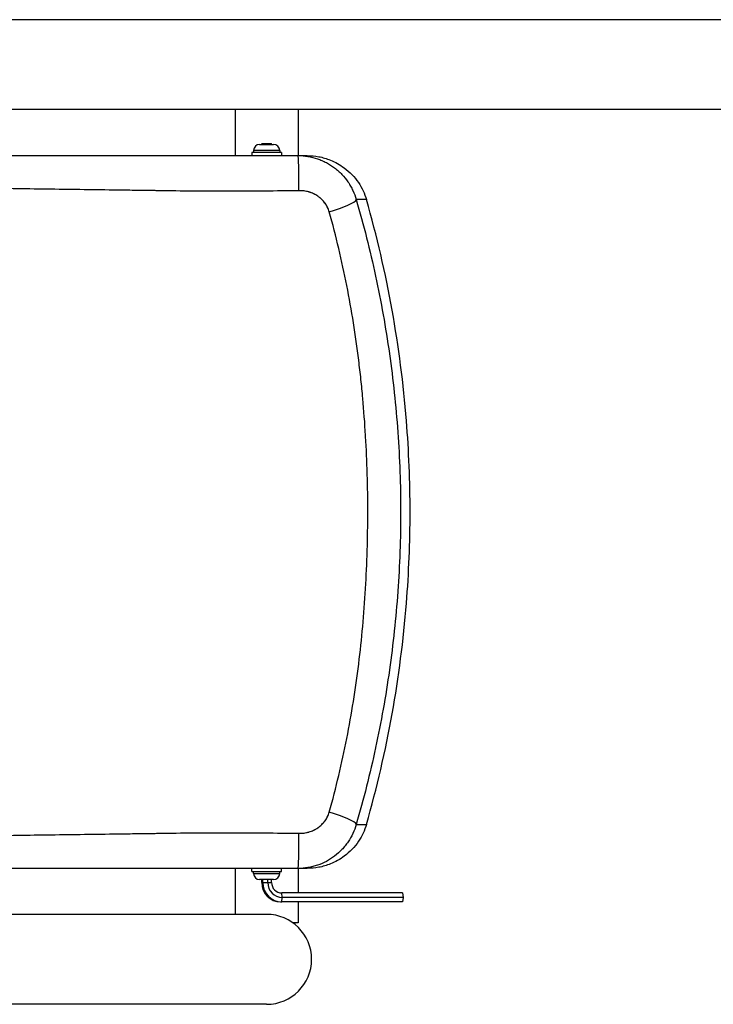
# Model space of a CAD drawing. Units: millimetres. Extents: x -8830 to -1870, y -5771 to 1189.
# Drawn here: x -4766 to -4301, y -4271 to -3611 of the extents above; entities that cross this region are included whole.
import ezdxf

# ---------------------------------------------------------------- set-up
doc = ezdxf.new("R2010")
doc.units = ezdxf.units.MM
doc.header["$LTSCALE"] = 50
doc.layers.add('SW_Toestellen', color=2, linetype='Continuous')

msp = doc.modelspace()

# ---------------------------------------------------------------- linework, layer by layer
at = {"layer": 'SW_Toestellen'}
for p, q in [((-4021.44, -3610.9), (-5170.09, -3610.9)), ((-4010.24, -3671.2), (-5109.79, -3671.2)), ((-4621.44, -3671.2), (-4621.44, -3702.05)), ((-4579.04, -3671.2), (-4579.04, -3702.05)), ((-4604.94, -3694.55), (-4595.54, -3694.55)), ((-4601.16, -3694.05), (-4603.07, -3694.05)), ((-4598.33, -3694.05), (-4601.16, -3694.05)), ((-4597.42, -3694.05), (-4598.33, -3694.05)), ((-5129.14, -3702.05), (-4579.09, -3702.05)), ((-4590.24, -3700.05), (-4610.24, -3700.05)), ((-4610.24, -3700.05), (-4610.24, -3702.05)), ((-4591.49, -3698.6), (-4608.99, -3698.6)), ((-4608.99, -3698.6), (-4608.99, -3700.05)), ((-4591.49, -3698.6), (-4591.49, -3700.05)), ((-4590.24, -3700.05), (-4590.24, -3702.05)), ((-4579.09, -3702.05), (-4572.95, -3702.05)), ((-4533.28, -3731.58), (-4540.14, -3731.58)), ((-4540.14, -4150.52), (-4533.28, -4150.52)), ((-4579.09, -4180.05), (-5129.14, -4180.05)), ((-4621.44, -4180.05), (-4621.44, -4210.9)), ((-4610.24, -4182.05), (-4610.24, -4180.05)), ((-4610.24, -4182.05), (-4590.24, -4182.05)), ((-4608.99, -4183.5), (-4608.99, -4182.05)), ((-4608.99, -4183.5), (-4591.49, -4183.5)), ((-4591.49, -4183.5), (-4591.49, -4182.05)), ((-4590.24, -4182.05), (-4590.24, -4180.05)), ((-4572.95, -4180.05), (-4579.09, -4180.05)), ((-4579.04, -4180.05), (-4579.04, -4196.55)), ((-4595.54, -4187.55), (-4604.94, -4187.55)), ((-4603.55, -4189.55), (-4603.55, -4187.55)), ((-4603.55, -4189.55), (-4602.8, -4189.55)), ((-4602.8, -4189.55), (-4602.8, -4187.55)), ((-4602.8, -4189.55), (-4599.5, -4189.55)), ((-4599.5, -4189.55), (-4599.5, -4187.55)), ((-4599.5, -4189.55), (-4596.94, -4189.55)), ((-4596.94, -4189.55), (-4596.94, -4187.55)), ((-4589.73, -4199.55), (-4590.11, -4196.55)), ((-4509.06, -4196.55), (-4590.11, -4196.55)), ((-4509.06, -4196.55), (-4508.69, -4199.55)), ((-4590.85, -4202.55), (-4590.11, -4202.55)), ((-4590.11, -4202.55), (-4589.73, -4199.55)), ((-4509.06, -4202.55), (-4590.11, -4202.55)), ((-4508.69, -4199.55), (-4589.73, -4199.55)), ((-4579.04, -4202.55), (-4579.04, -4216.61)), ((-4508.69, -4199.55), (-4509.06, -4202.55)), ((-4600.24, -4210.9), (-5109.79, -4210.9)), ((-4579.04, -4216.61), (-4582.59, -4216.61)), ((-4600.24, -4271.2), (-5170.09, -4271.2))]:
    msp.add_line(p, q, dxfattribs=at)
for centre, radius, start, end in [((-4604.94, -3698.6), 4.05, 90, 180), ((-4595.54, -3698.6), 4.05, 0, 90), ((-4604.94, -4183.5), 4.05, 180, 270), ((-4595.54, -4183.5), 4.05, 270, 0), ((-4600.24, -4241.05), 30.15, 270, 90), ((-4600.24, -4241.05), 30.15, 270, 90)]:
    msp.add_arc(centre, radius, start, end, dxfattribs=at)
for centre, major_axis, ratio, start_param, end_param in [((-4603.07, -3694.55), (0.566, 0), 0.883915, 1.570796, 3.141593), ((-4601.16, -3694.55), (0, 0.5), 0.365494, 0, 1.570796), ((-4598.33, -3694.55), (0, 0.5), 0.765836, 4.712389, 6.283185), ((-4597.42, -3694.55), (-0.566, 0), 0.883915, 3.141593, 4.712389), ((-4579.09, -3722.05), (0, 20), 0.024788, 4.536035, 6.283185), ((-4559.33, -3736.81), (19.2, 5.58), 0.159725, 4.723197, 6.179722), ((-4559.33, -4145.29), (19.2, -5.58), 0.159725, 0.103464, 1.559989), ((-4579.09, -4160.05), (0, -20), 0.024788, 0, 1.74715), ((-4590.85, -4189.55), (0, -13), 0.976454, 4.712389, 6.283185), ((-4590.11, -4189.55), (0, -13), 0.976454, 4.712389, 6.283185), ((-4589.73, -4189.55), (0, -10), 0.976454, 4.712389, 6.283185), ((-4590.11, -4189.55), (0, -7), 0.976454, 4.712389, 6.283185)]:
    msp.add_ellipse(centre, major_axis=major_axis, ratio=ratio, start_param=start_param, end_param=end_param, dxfattribs=at)
for points, knots in [([(-4579.09, -3702.05), (-4576.88, -3702.05), (-4574.71, -3702.23), (-4570.41, -3702.94), (-4568.29, -3703.46), (-4565.68, -3704.34), (-4565.16, -3704.53), (-4564.14, -3704.92), (-4563.63, -3705.13), (-4562.12, -3705.78), (-4561.14, -3706.25), (-4558.25, -3707.78), (-4556.42, -3708.95), (-4554.22, -3710.61), (-4553.79, -3710.95), (-4552.94, -3711.65), (-4552.53, -3712.01), (-4551.3, -3713.1), (-4550.52, -3713.86), (-4548.27, -3716.22), (-4546.9, -3717.91), (-4545.05, -3720.63), (-4544.46, -3721.57), (-4543.38, -3723.47), (-4542.87, -3724.44), (-4541.49, -3727.41), (-4540.73, -3729.46), (-4540.14, -3731.58)], [0, 0, 0, 0, 0.0065284, 0.0065284, 0.0130568, 0.0130568, 0.0146889, 0.0146889, 0.016321, 0.016321, 0.0195852, 0.0195852, 0.02611361, 0.02611361, 0.02774571, 0.02774571, 0.02937781, 0.02937781, 0.03264201, 0.03264201, 0.03917041, 0.03917041, 0.04243461, 0.04243461, 0.04569881, 0.04569881, 0.05222721, 0.05222721, 0.05222721, 0.05222721]), ([(-4572.95, -3702.05), (-4570.38, -3702.05), (-4567.81, -3702.29), (-4562.61, -3703.28), (-4560, -3704.04), (-4554.17, -3706.38), (-4551.04, -3708.13), (-4544.47, -3712.99), (-4541.23, -3716.34), (-4536.26, -3723.66), (-4534.45, -3727.5), (-4533.28, -3731.58)], [0.000008, 0.000008, 0.000008, 0.000008, 0.775181, 0.775181, 1.597494, 1.597494, 2.682755, 2.682755, 4.089941, 4.089941, 5.372155, 5.372155, 5.372155, 5.372155]), ([(-4578.6, -3725.56), (-4586.29, -3725.7), (-4593.95, -3725.8), (-4609.22, -3725.94), (-4616.82, -3725.98), (-4631.97, -3725.99), (-4639.52, -3725.96), (-4654.56, -3725.85), (-4662.05, -3725.75), (-4669.97, -3725.62), (-4670.44, -3725.61), (-4671.37, -3725.6), (-4672.77, -3725.58), (-4676.03, -3725.54), (-4682.56, -3725.45), (-4695.61, -3725.28), (-4721.71, -3724.92), (-4744.08, -3724.62), (-4788.81, -3724), (-4818.63, -3723.59), (-4863.35, -3722.96), (-4878.26, -3722.75), (-4900.62, -3722.43), (-4911.79, -3722.27), (-4924.83, -3722.09), (-4931.35, -3721.99), (-4934.15, -3721.95), (-4936.01, -3721.93), (-4936.94, -3721.91), (-4937.87, -3721.9)], [0, 0, 0, 0, 0.0227725, 0.0227725, 0.0455451, 0.0455451, 0.0683176, 0.0683176, 0.0910902, 0.0910902, 0.0925135, 0.0925135, 0.0939367, 0.0967833, 0.1024764, 0.1138627, 0.1366352, 0.1821803, 0.1821803, 0.2732705, 0.2732705, 0.3188156, 0.3188156, 0.3415881, 0.3529744, 0.3586675, 0.3615141, 0.3615141, 0.3643607, 0.3643607, 0.3643607, 0.3643607]), ([(-4558.23, -3739.82), (-4558.53, -3738.77), (-4558.91, -3737.76), (-4559.38, -3736.79), (-4559.39, -3736.76), (-4559.4, -3736.74), (-4559.42, -3736.71), (-4559.64, -3736.25), (-4559.88, -3735.8), (-4560.15, -3735.36), (-4560.17, -3735.32), (-4560.19, -3735.29), (-4560.21, -3735.25), (-4560.47, -3734.82), (-4560.75, -3734.4), (-4561.04, -3734), (-4561.08, -3733.95), (-4561.11, -3733.9), (-4561.14, -3733.86), (-4561.76, -3733.02), (-4562.43, -3732.25), (-4563.17, -3731.53), (-4563.22, -3731.47), (-4563.27, -3731.42), (-4563.33, -3731.37), (-4563.67, -3731.04), (-4564.02, -3730.73), (-4564.38, -3730.42), (-4564.45, -3730.37), (-4564.51, -3730.32), (-4564.57, -3730.27), (-4564.72, -3730.15), (-4564.88, -3730.02), (-4565.03, -3729.91), (-4565.25, -3729.74), (-4565.48, -3729.57), (-4565.71, -3729.41), (-4565.78, -3729.36), (-4565.85, -3729.31), (-4565.92, -3729.27), (-4566.78, -3728.68), (-4567.67, -3728.17), (-4568.59, -3727.72), (-4568.67, -3727.69), (-4568.74, -3727.65), (-4568.82, -3727.62), (-4569.25, -3727.41), (-4569.69, -3727.23), (-4570.14, -3727.05), (-4570.21, -3727.02), (-4570.29, -3727), (-4570.36, -3726.97), (-4570.55, -3726.9), (-4570.75, -3726.83), (-4570.94, -3726.76), (-4571.21, -3726.66), (-4571.49, -3726.58), (-4571.76, -3726.49), (-4571.83, -3726.47), (-4571.89, -3726.46), (-4571.96, -3726.44), (-4573, -3726.13), (-4574.06, -3725.91), (-4575.12, -3725.77), (-4575.16, -3725.76), (-4575.2, -3725.75), (-4575.24, -3725.75), (-4576.35, -3725.6), (-4577.47, -3725.54), (-4578.6, -3725.56)], [0, 0, 0, 0, 0.00327714, 0.00327714, 0.00327714, 0.0033644, 0.0033644, 0.0033644, 0.00491738, 0.00491738, 0.00491738, 0.00504661, 0.00504661, 0.00504661, 0.00655961, 0.00655961, 0.00655961, 0.00672881, 0.00672881, 0.00672881, 0.00986432, 0.00986432, 0.00986432, 0.01009321, 0.01009321, 0.01009321, 0.01152772, 0.01152772, 0.01152772, 0.01177541, 0.01177541, 0.01177541, 0.01236221, 0.01236221, 0.01236221, 0.01319877, 0.01319877, 0.01319877, 0.01345761, 0.01345761, 0.01345761, 0.01657069, 0.01657069, 0.01657069, 0.01682202, 0.01682202, 0.01682202, 0.01827208, 0.01827208, 0.01827208, 0.01850422, 0.01850422, 0.01850422, 0.01912666, 0.01912666, 0.01912666, 0.0199838, 0.0199838, 0.0199838, 0.02018642, 0.02018642, 0.02018642, 0.02343371, 0.02343371, 0.02343371, 0.02355082, 0.02355082, 0.02355082, 0.02691523, 0.02691523, 0.02691523, 0.02691523]), ([(-4540.14, -3731.58), (-4537.67, -3740.06), (-4535.36, -3748.58), (-4533.2, -3757.12), (-4533.2, -3757.13), (-4533.2, -3757.14), (-4533.2, -3757.15), (-4531.04, -3765.68), (-4529.04, -3774.25), (-4527.19, -3782.84), (-4527.19, -3782.86), (-4527.18, -3782.88), (-4527.18, -3782.9), (-4523.48, -3800.08), (-4520.39, -3817.39), (-4517.91, -3834.8), (-4517.9, -3834.84), (-4517.89, -3834.88), (-4517.89, -3834.93), (-4515.41, -3852.32), (-4513.54, -3869.82), (-4512.29, -3887.44), (-4512.28, -3887.51), (-4512.28, -3887.58), (-4512.27, -3887.65), (-4511.65, -3896.41), (-4511.18, -3905.19), (-4510.86, -3914.01), (-4510.86, -3914.09), (-4510.86, -3914.18), (-4510.85, -3914.26), (-4510.54, -3923.06), (-4510.38, -3931.89), (-4510.38, -3940.75), (-4510.38, -3940.85), (-4510.38, -3940.95), (-4510.38, -3941.05), (-4510.38, -3949.89), (-4510.53, -3958.71), (-4510.84, -3967.5), (-4510.84, -3967.61), (-4510.85, -3967.72), (-4510.85, -3967.83), (-4511.17, -3976.62), (-4511.63, -3985.37), (-4512.25, -3994.11), (-4512.26, -3994.22), (-4512.26, -3994.34), (-4512.27, -3994.45), (-4513.52, -4012.02), (-4515.38, -4029.5), (-4517.85, -4046.88), (-4517.86, -4046.98), (-4517.87, -4047.07), (-4517.89, -4047.17), (-4520.36, -4064.56), (-4523.45, -4081.86), (-4527.14, -4099.05), (-4527.16, -4099.1), (-4527.17, -4099.15), (-4527.18, -4099.2), (-4529.03, -4107.8), (-4531.03, -4116.36), (-4533.19, -4124.9), (-4533.19, -4124.92), (-4533.19, -4124.94), (-4533.2, -4124.95), (-4535.36, -4133.53), (-4537.68, -4142.05), (-4540.14, -4150.52)], [0, 0, 0, 0, 0.0264845, 0.0264845, 0.0264845, 0.026511, 0.026511, 0.026511, 0.0529689, 0.0529689, 0.0529689, 0.0530251, 0.0530251, 0.0530251, 0.1059378, 0.1059378, 0.1059378, 0.1060626, 0.1060626, 0.1060626, 0.1589068, 0.1589068, 0.1589068, 0.1591115, 0.1591115, 0.1591115, 0.1853912, 0.1853912, 0.1853912, 0.1856399, 0.1856399, 0.1856399, 0.2118757, 0.2118757, 0.2118757, 0.212171, 0.212171, 0.212171, 0.2383601, 0.2383601, 0.2383601, 0.2386914, 0.2386914, 0.2386914, 0.2648446, 0.2648446, 0.2648446, 0.2651883, 0.2651883, 0.2651883, 0.3178135, 0.3178135, 0.3178135, 0.3181122, 0.3181122, 0.3181122, 0.3707824, 0.3707824, 0.3707824, 0.3709402, 0.3709402, 0.3709402, 0.3972669, 0.3972669, 0.3972669, 0.3973171, 0.3973171, 0.3973171, 0.4237514, 0.4237514, 0.4237514, 0.4237514]), ([(-4533.28, -4150.52), (-4526.27, -4126.1), (-4520.53, -4101.37), (-4511.64, -4051.82), (-4508.44, -4026.99), (-4504.85, -3981.83), (-4504.04, -3961.39), (-4504.04, -3920.65), (-4504.85, -3900.21), (-4508.45, -3855.05), (-4511.65, -3830.23), (-4520.54, -3780.7), (-4526.27, -3755.99), (-4533.28, -3731.58)], [-42.648811, -42.648811, -42.648811, -42.648811, -34.963933, -34.963933, -27.452462, -27.452462, -21.321669, -21.321669, -15.189216, -15.189216, -7.681333, -7.681333, -0.000008, -0.000008, -0.000008, -0.000008]), ([(-4558.23, -4142.28), (-4555.94, -4134.13), (-4553.82, -4125.95), (-4551.86, -4117.74), (-4551.86, -4117.71), (-4551.85, -4117.69), (-4551.85, -4117.66), (-4549.9, -4109.48), (-4548.11, -4101.27), (-4546.48, -4093.03), (-4546.48, -4092.99), (-4546.47, -4092.94), (-4546.46, -4092.9), (-4543.2, -4076.41), (-4540.57, -4059.81), (-4538.5, -4043.12), (-4538.49, -4043.04), (-4538.48, -4042.97), (-4538.47, -4042.9), (-4536.41, -4026.23), (-4534.9, -4009.47), (-4533.9, -3992.61), (-4533.89, -3992.5), (-4533.88, -3992.38), (-4533.88, -3992.26), (-4533.38, -3983.91), (-4533.01, -3975.55), (-4532.77, -3967.15), (-4532.76, -3967.01), (-4532.76, -3966.87), (-4532.75, -3966.72), (-4532.51, -3958.36), (-4532.39, -3949.97), (-4532.38, -3941.56), (-4532.38, -3941.39), (-4532.38, -3941.22), (-4532.38, -3941.05), (-4532.38, -3932.66), (-4532.5, -3924.29), (-4532.74, -3915.93), (-4532.74, -3915.74), (-4532.75, -3915.56), (-4532.75, -3915.37), (-4533, -3907.02), (-4533.36, -3898.68), (-4533.85, -3890.35), (-4533.86, -3890.18), (-4533.87, -3890.01), (-4533.88, -3889.83), (-4534.37, -3881.49), (-4534.99, -3873.16), (-4535.74, -3864.83), (-4536.12, -3860.58), (-4536.54, -3856.34), (-4536.99, -3852.09), (-4537.44, -3847.85), (-4537.93, -3843.61), (-4538.45, -3839.39), (-4538.46, -3839.32), (-4538.47, -3839.26), (-4538.47, -3839.2), (-4540.56, -3822.38), (-4543.2, -3805.71), (-4546.46, -3789.2), (-4546.46, -3789.18), (-4546.47, -3789.15), (-4546.48, -3789.12), (-4548.11, -3780.85), (-4549.9, -3772.63), (-4551.85, -3764.44), (-4551.85, -3764.41), (-4551.86, -3764.38), (-4551.87, -3764.35), (-4553.82, -3756.13), (-4555.94, -3747.95), (-4558.23, -3739.82)], [0, 0, 0, 0, 0.0253743, 0.0253743, 0.0253743, 0.0254554, 0.0254554, 0.0254554, 0.0507486, 0.0507486, 0.0507486, 0.0508828, 0.0508828, 0.0508828, 0.1014972, 0.1014972, 0.1014972, 0.1017203, 0.1017203, 0.1017203, 0.1522457, 0.1522457, 0.1522457, 0.152597, 0.152597, 0.152597, 0.17762, 0.17762, 0.17762, 0.1780518, 0.1780518, 0.1780518, 0.2029943, 0.2029943, 0.2029943, 0.2035064, 0.2035064, 0.2035064, 0.2283686, 0.2283686, 0.2283686, 0.228921, 0.228921, 0.228921, 0.2537429, 0.2537429, 0.2537429, 0.254258, 0.254258, 0.254258, 0.2791172, 0.2791172, 0.2791172, 0.2918043, 0.2918043, 0.2918043, 0.3044915, 0.3044915, 0.3044915, 0.3046764, 0.3046764, 0.3046764, 0.3551562, 0.3551562, 0.3551562, 0.35524, 0.35524, 0.35524, 0.3805185, 0.3805185, 0.3805185, 0.3806143, 0.3806143, 0.3806143, 0.4059886, 0.4059886, 0.4059886, 0.4059886]), ([(-4578.6, -4156.54), (-4577.47, -4156.56), (-4576.34, -4156.5), (-4575.23, -4156.35), (-4575.19, -4156.35), (-4575.15, -4156.34), (-4575.11, -4156.33), (-4574.6, -4156.26), (-4574.08, -4156.17), (-4573.57, -4156.07), (-4573.52, -4156.05), (-4573.46, -4156.04), (-4573.41, -4156.03), (-4573.13, -4155.97), (-4572.84, -4155.9), (-4572.56, -4155.83), (-4572.35, -4155.78), (-4572.14, -4155.72), (-4571.93, -4155.66), (-4571.87, -4155.64), (-4571.8, -4155.62), (-4571.74, -4155.6), (-4570.73, -4155.29), (-4569.75, -4154.92), (-4568.81, -4154.48), (-4568.73, -4154.44), (-4568.66, -4154.41), (-4568.58, -4154.37), (-4568.16, -4154.17), (-4567.74, -4153.95), (-4567.32, -4153.71), (-4567.25, -4153.67), (-4567.18, -4153.63), (-4567.1, -4153.58), (-4566.69, -4153.34), (-4566.29, -4153.09), (-4565.9, -4152.82), (-4565.83, -4152.77), (-4565.76, -4152.72), (-4565.69, -4152.67), (-4564.84, -4152.08), (-4564.05, -4151.43), (-4563.32, -4150.73), (-4563.27, -4150.67), (-4563.21, -4150.62), (-4563.16, -4150.57), (-4562.82, -4150.23), (-4562.49, -4149.89), (-4562.17, -4149.53), (-4562.13, -4149.48), (-4562.09, -4149.43), (-4562.04, -4149.37), (-4561.87, -4149.17), (-4561.69, -4148.96), (-4561.52, -4148.74), (-4561.39, -4148.57), (-4561.26, -4148.4), (-4561.13, -4148.22), (-4561.1, -4148.18), (-4561.06, -4148.13), (-4561.03, -4148.09), (-4560.41, -4147.22), (-4559.87, -4146.32), (-4559.41, -4145.38), (-4559.4, -4145.36), (-4559.39, -4145.33), (-4559.38, -4145.31), (-4558.91, -4144.34), (-4558.53, -4143.33), (-4558.23, -4142.28)], [0, 0, 0, 0, 0.00337146, 0.00337146, 0.00337146, 0.00348897, 0.00348897, 0.00348897, 0.00505718, 0.00505718, 0.00505718, 0.0052223, 0.0052223, 0.0052223, 0.00608596, 0.00608596, 0.00608596, 0.00674291, 0.00674291, 0.00674291, 0.00694718, 0.00694718, 0.00694718, 0.01011437, 0.01011437, 0.01011437, 0.01036629, 0.01036629, 0.01036629, 0.0118001, 0.0118001, 0.0118001, 0.01206041, 0.01206041, 0.01206041, 0.01348583, 0.01348583, 0.01348583, 0.01374427, 0.01374427, 0.01374427, 0.01685728, 0.01685728, 0.01685728, 0.01708612, 0.01708612, 0.01708612, 0.01854301, 0.01854301, 0.01854301, 0.01874476, 0.01874476, 0.01874476, 0.0195709, 0.0195709, 0.0195709, 0.02022874, 0.02022874, 0.02022874, 0.02039538, 0.02039538, 0.02039538, 0.02360019, 0.02360019, 0.02360019, 0.02368699, 0.02368699, 0.02368699, 0.02697165, 0.02697165, 0.02697165, 0.02697165]), ([(-4540.14, -4150.52), (-4540.73, -4152.65), (-4541.49, -4154.69), (-4543.32, -4158.63), (-4544.4, -4160.52), (-4545.95, -4162.79), (-4546.27, -4163.24), (-4546.92, -4164.12), (-4547.26, -4164.55), (-4548.29, -4165.83), (-4549.01, -4166.65), (-4551.25, -4169.01), (-4552.88, -4170.47), (-4555.5, -4172.46), (-4556.41, -4173.09), (-4558.25, -4174.27), (-4559.2, -4174.82), (-4562.08, -4176.35), (-4564.08, -4177.21), (-4566.67, -4178.09), (-4567.2, -4178.26), (-4568.25, -4178.57), (-4568.79, -4178.71), (-4570.39, -4179.11), (-4571.46, -4179.34), (-4574.7, -4179.87), (-4576.88, -4180.05), (-4579.09, -4180.05)], [0, 0, 0, 0, 0.00652673, 0.00652673, 0.01305346, 0.01305346, 0.01468514, 0.01468514, 0.01631683, 0.01631683, 0.01958019, 0.01958019, 0.02610692, 0.02610692, 0.02937029, 0.02937029, 0.03263365, 0.03263365, 0.03916038, 0.03916038, 0.04079207, 0.04079207, 0.04242375, 0.04242375, 0.04568711, 0.04568711, 0.05221384, 0.05221384, 0.05221384, 0.05221384]), ([(-4533.28, -4150.52), (-4534.45, -4154.58), (-4536.25, -4158.41), (-4541.2, -4165.72), (-4544.43, -4169.08), (-4551, -4173.95), (-4554.13, -4175.71), (-4559.97, -4178.05), (-4562.59, -4178.82), (-4567.8, -4179.81), (-4570.37, -4180.05), (-4572.95, -4180.05)], [0.000011, 0.000011, 0.000011, 0.000011, 1.277093, 1.277093, 2.68649, 2.68649, 3.772718, 3.772718, 4.597181, 4.597181, 5.3741, 5.3741, 5.3741, 5.3741]), ([(-4937.87, -4160.2), (-4878.22, -4159.35), (-4818.55, -4158.51), (-4743.93, -4157.48), (-4729, -4157.28), (-4706.61, -4156.97), (-4699.15, -4156.87), (-4687.95, -4156.72), (-4682.36, -4156.65), (-4675.83, -4156.56), (-4673.03, -4156.52), (-4671.63, -4156.5), (-4671.16, -4156.5), (-4670.23, -4156.48), (-4669.76, -4156.48), (-4661.83, -4156.34), (-4654.34, -4156.25), (-4639.31, -4156.14), (-4631.78, -4156.11), (-4616.66, -4156.12), (-4609.08, -4156.16), (-4593.87, -4156.3), (-4586.25, -4156.41), (-4578.6, -4156.54)], [-0.0000001, -0.0000001, -0.0000001, -0.0000001, 0.1826056, 0.1826056, 0.228257, 0.228257, 0.2510827, 0.2510827, 0.2624956, 0.268202, 0.2710552, 0.2710552, 0.2724818, 0.2724818, 0.2739085, 0.2739085, 0.2967342, 0.2967342, 0.3195599, 0.3195599, 0.3423856, 0.3423856, 0.3652113, 0.3652113, 0.3652113, 0.3652113])]:
    msp.add_open_spline(points, degree=3, knots=knots, dxfattribs=at)

doc.saveas('drawing.dxf')
